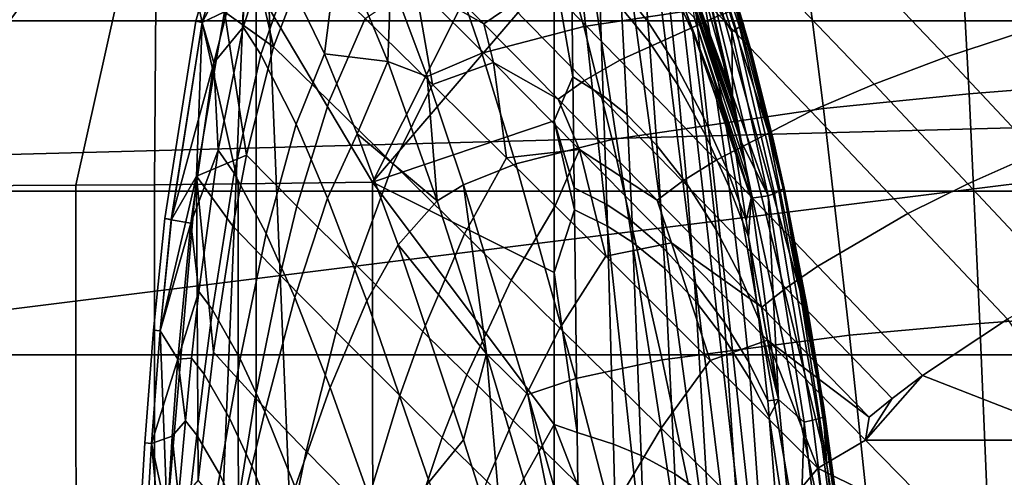
# Model space of a CAD drawing. Units: inches. Extents: x -17.5 to 19, y -17.5 to 17.5.
# Drawn here: x -10.4 to -6, y 12.5 to 14.5 of the extents above; entities that cross this region are included whole.
import ezdxf

# ---------------------------------------------------------------- set-up
doc = ezdxf.new("R2010")
doc.units = ezdxf.units.IN
doc.header["$MEASUREMENT"] = 0
for name, color, linetype in [('SEAT-BACK', 5, 'Continuous'), ('SEAT-BASE', 5, 'Continuous'), ('SEAT-SEAT', 5, 'Continuous')]:
    doc.layers.add(name, color=color, linetype=linetype)

msp = doc.modelspace()

# ---------------------------------------------------------------- linework, layer by layer
at = {"layer": 'SEAT-BACK'}
for points in [[(-10.633, 15.9735, 14.2614), (-9.3115, 15.8979, 14.2614), (-10.633, -15.9735, 14.2614)], [(-10.633, -15.9735, 14.2614), (-9.3115, 15.8979, 14.2614), (-9.3115, -15.8979, 14.2614)], [(-9.3115, -15.8979, 14.2614), (-9.3115, 15.8979, 14.2614), (-8, -15.7331, 14.2614)], [(-8, -15.7331, 14.2614), (-9.3115, 15.8979, 14.2614), (-8, 15.7331, 14.2614)], [(-8, -15.7331, 14.2614), (-8, 15.7331, 14.2614), (-6.3044, 0, 14.2614)], [(-6.3044, 0, 14.2614), (-8, 15.7331, 14.2614), (-6.3487, 5.0016, 14.2614)], [(-6.3487, 5.0016, 14.2614), (-8, 15.7331, 14.2614), (-7.8053, 15.6535, 14.2614)], [(-6.3487, 5.0016, 14.2614), (-7.8053, 15.6535, 14.2614), (-7.6499, 15.5079, 14.2614)], [(-7.6499, 15.5079, 14.2614), (-7.5313, 15.3396, 14.2614), (-6.3487, 5.0016, 14.2614)], [(-10.9338, 13.7427, 29.6688), (-9.7478, 15.3536, 29.6089), (-11.5, 15.3541, 29.6714)], [(-10.1049, 13.746, 29.6356), (-9.7478, 15.3536, 29.6089), (-10.9338, 13.7427, 29.6688)], [(-10.1049, 13.746, 29.6356), (-9.7589, 13.7486, 29.6158), (-9.7478, 15.3536, 29.6089)], [(-9.7478, 15.3536, 29.6089), (-9.7589, 13.7486, 29.6158), (-9.3909, 13.7523, 29.5899)], [(-9.7478, 15.3536, 29.6089), (-9.3909, 13.7523, 29.5899), (-8.7996, 13.7601, 29.5358)], [(-8.7996, 13.7601, 29.5358), (-8, 15.3521, 29.4214), (-9.7478, 15.3536, 29.6089)], [(-8, 14.6925, 29.4265), (-8, 15.3521, 29.4214), (-8.7996, 13.7601, 29.5358)], [(-6.3487, 5.0016, 14.2614), (-7.5313, 15.3396, 14.2614), (-7.4496, 15.1907, 14.2614)], [(-6.3487, 5.0016, 14.2614), (-7.4496, 15.1907, 14.2614), (-6.5446, 10, 14.2614)], [(-6.5446, 10, 14.2614), (-7.4496, 15.1907, 14.2614), (-6.6988, 11.6971, 14.2614)], [(-6.6988, 11.6971, 14.2614), (-7.4496, 15.1907, 14.2614), (-6.7996, 12.5149, 14.2614)], [(-6.7996, 12.5149, 14.2614), (-7.4496, 15.1907, 14.2614), (-6.9186, 13.2843, 14.2614)], [(-6.9186, 13.2843, 14.2614), (-7.4496, 15.1907, 14.2614), (-7.0577, 13.9842, 14.2614)], [(-7.0577, 13.9842, 14.2614), (-7.4496, 15.1907, 14.2614), (-7.22, 14.5981, 14.2614)], [(-7.5874, 14.4676, 28.6394), (-7.6201, 14.879, 28.6346), (-7.7327, 15.046, 28.9723), (-7.7088, 14.6202, 28.9829)], [(-7.3648, 14.8954, 23.9277), (-7.2184, 14.4213, 23.9266), (-7.1994, 14.4335, 22.7494), (-7.3513, 14.9088, 22.7531)], [(-7.3513, 14.9088, 22.7531), (-7.1994, 14.4335, 22.7494), (-7.1847, 14.4443, 21.4527), (-7.3408, 14.9203, 21.4594)], [(-7.3408, 14.9203, 21.4594), (-7.1847, 14.4443, 21.4527), (-7.1711, 14.4558, 19.289), (-7.3309, 14.9325, 19.2999)], [(-7.3309, 14.9325, 19.2999), (-7.1711, 14.4558, 19.289), (-7.1682, 14.4585, 18.2227), (-7.3286, 14.9353, 18.2351)], [(-7.1682, 14.4585, 18.2227), (-7.2323, 14.667, 18.1222), (-7.3286, 14.9353, 18.2351)], [(-7.1378, 14.3527, 18.0604), (-7.2322, 14.6672, 18.013), (-7.3284, 14.9355, 18.0758)], [(-7.3284, 14.9355, 18.0758), (-7.2323, 14.667, 18.1222), (-7.1378, 14.3527, 18.0604)], [(-7.1386, 14.3523, 16.1075), (-7.22, 14.5981, 14.2614), (-7.3284, 14.9342, 16.1252)], [(-7.3284, 14.9342, 16.1252), (-7.2322, 14.6672, 18.013), (-7.1386, 14.3523, 16.1075)], [(-7.4647, 14.2759, 28.1879), (-7.5053, 14.6696, 28.1938), (-7.6201, 14.879, 28.6346), (-7.5874, 14.4676, 28.6394)], [(-7.2151, 14.142, 25.9786), (-7.4912, 14.8789, 27.4988), (-7.4347, 14.7407, 27.3139)], [(-7.4912, 14.8789, 27.4988), (-7.2151, 14.142, 25.9786), (-7.3681, 14.6868, 26.4213)], [(-7.3648, 14.8954, 23.9277), (-7.3216, 14.5984, 25.9786), (-7.2184, 14.4213, 23.9266)], [(-7.4618, 14.7708, 27.6709), (-7.1754, 13.9357, 25.9786), (-7.42, 14.6822, 27.3847)], [(-7.1754, 13.9357, 25.9786), (-7.4618, 14.7708, 27.6709), (-7.3956, 14.5607, 27.4953)], [(-7.4303, 14.7237, 27.3343), (-7.2047, 14.0817, 26.0182), (-7.2103, 14.1101, 26.0176), (-7.4347, 14.7407, 27.3139)], [(-7.4347, 14.7407, 27.3139), (-7.2103, 14.1101, 26.0176), (-7.2151, 14.142, 25.9786)], [(-8.7996, 13.7601, 29.5358), (-8, 14.0292, 29.4313), (-8, 14.6925, 29.4265)], [(-7.9246, 14.7136, 29.3605), (-8, 14.6925, 29.4265), (-7.9179, 14.2239, 29.369)], [(-7.9179, 14.2239, 29.369), (-8, 14.6925, 29.4265), (-8, 14.0292, 29.4313)], [(-7.9179, 14.2239, 29.369), (-7.7839, 14.1404, 29.1991), (-7.8007, 14.6198, 29.1872), (-7.9246, 14.7136, 29.3605)], [(-7.42, 14.6822, 27.3847), (-7.1914, 14.0124, 26.0197), (-7.2047, 14.0817, 26.0182), (-7.4303, 14.7237, 27.3343)], [(-7.3429, 14.0466, 27.6344), (-7.3899, 14.4188, 27.6527), (-7.5053, 14.6696, 28.1938), (-7.4647, 14.2759, 28.1879)], [(-7.3899, 14.4188, 27.6527), (-7.4247, 14.5237, 27.8035), (-7.5053, 14.6696, 28.1938)], [(-7.1754, 13.9357, 25.9786), (-7.1914, 14.0124, 26.0197), (-7.42, 14.6822, 27.3847)], [(-7.3681, 14.6868, 26.4213), (-7.2151, 14.142, 25.9786), (-7.3216, 14.5984, 25.9786)], [(-7.1682, 14.4585, 18.2227), (-7.0377, 13.9547, 18.1042), (-7.2323, 14.667, 18.1222)], [(-7.1378, 14.3527, 18.0604), (-7.2323, 14.667, 18.1222), (-7.0377, 13.9547, 18.1042)], [(-7.1378, 14.3527, 18.0604), (-7.0375, 13.9549, 17.9947), (-7.2322, 14.6672, 18.013)], [(-7.1386, 14.3523, 16.1075), (-7.2322, 14.6672, 18.013), (-7.0375, 13.9549, 17.9947)], [(-7.7839, 14.1404, 29.1991), (-7.6795, 14.0561, 28.9953), (-7.7037, 14.5257, 28.9847), (-7.8007, 14.6198, 29.1872)], [(-7.7088, 14.6202, 28.9829), (-7.7037, 14.5257, 28.9847), (-7.5804, 14.3761, 28.6393), (-7.5874, 14.4676, 28.6394)], [(-7.3844, 14.485, 27.5258), (-7.1501, 13.7796, 26.0238), (-7.162, 13.8491, 26.0229), (-7.3956, 14.5607, 27.4953)], [(-7.3956, 14.5607, 27.4953), (-7.162, 13.8491, 26.0229), (-7.1754, 13.9357, 25.9786)], [(-7.3216, 14.5984, 25.9786), (-7.2151, 14.142, 25.9786), (-7.2184, 14.4213, 23.9266)], [(-7.1386, 14.3523, 16.1075), (-7.0577, 13.9842, 14.2614), (-7.22, 14.5981, 14.2614)], [(-7.6795, 14.0561, 28.9953), (-7.5477, 13.9215, 28.643), (-7.5804, 14.3761, 28.6393), (-7.7037, 14.5257, 28.9847)], [(-7.291, 14.1673, 27.1014), (-7.1329, 13.689, 25.9786), (-7.4247, 14.5237, 27.8035)], [(-7.291, 14.1673, 27.1014), (-7.4247, 14.5237, 27.8035), (-7.3899, 14.4188, 27.6527)], [(-7.4247, 14.5237, 27.8035), (-7.1329, 13.689, 25.9786), (-7.3844, 14.485, 27.5258)], [(-7.1329, 13.689, 25.9786), (-7.1501, 13.7796, 26.0238), (-7.3844, 14.485, 27.5258)], [(-7.5874, 14.4676, 28.6394), (-7.5804, 14.3761, 28.6393), (-7.456, 14.188, 28.1846), (-7.4647, 14.2759, 28.1879)], [(-7.2184, 14.4213, 23.9266), (-7.0578, 13.7002, 23.925), (-7.0312, 13.7106, 22.7442), (-7.1994, 14.4335, 22.7494)], [(-7.1994, 14.4335, 22.7494), (-7.0312, 13.7106, 22.7442), (-7.0108, 13.7198, 21.4433), (-7.1847, 14.4443, 21.4527)], [(-7.1847, 14.4443, 21.4527), (-7.0108, 13.7198, 21.4433), (-6.9924, 13.73, 19.2734), (-7.1711, 14.4558, 19.289)], [(-7.1711, 14.4558, 19.289), (-6.9924, 13.73, 19.2734), (-6.9887, 13.7325, 18.2049), (-7.1682, 14.4585, 18.2227)], [(-6.9887, 13.7325, 18.2049), (-7.0377, 13.9547, 18.1042), (-7.1682, 14.4585, 18.2227)], [(-7.2409, 13.8181, 27.0764), (-7.291, 14.1673, 27.1014), (-7.3899, 14.4188, 27.6527), (-7.3429, 14.0466, 27.6344)], [(-7.2184, 14.4213, 23.9266), (-7.2151, 14.142, 25.9786), (-7.0578, 13.7002, 23.925)], [(-7.5477, 13.9215, 28.643), (-7.4162, 13.7519, 28.1757), (-7.456, 14.188, 28.1846), (-7.5804, 14.3761, 28.6393)], [(-6.9903, 13.7329, 16.0897), (-7.0577, 13.9842, 14.2614), (-7.1386, 14.3523, 16.1075)], [(-7.1386, 14.3523, 16.1075), (-7.0375, 13.9549, 17.9947), (-6.9903, 13.7329, 16.0897)], [(-6.9884, 13.7328, 18.045), (-7.0375, 13.9549, 17.9947), (-7.1378, 14.3527, 18.0604)], [(-7.1378, 14.3527, 18.0604), (-7.0377, 13.9547, 18.1042), (-6.9884, 13.7328, 18.045)], [(-7.4647, 14.2759, 28.1879), (-7.456, 14.188, 28.1846), (-7.333, 13.9632, 27.6275), (-7.3429, 14.0466, 27.6344)], [(-8, 14.0292, 29.4313), (-7.9117, 13.7345, 29.3774), (-7.9179, 14.2239, 29.369)], [(-7.9179, 14.2239, 29.369), (-7.9117, 13.7345, 29.3774), (-7.7683, 13.6613, 29.2127), (-7.7839, 14.1404, 29.1991)], [(-7.4162, 13.7519, 28.1757), (-7.2877, 13.5497, 27.604), (-7.333, 13.9632, 27.6275), (-7.456, 14.188, 28.1846)], [(-7.7839, 14.1404, 29.1991), (-7.7683, 13.6613, 29.2127), (-7.6576, 13.5873, 29.0113), (-7.6795, 14.0561, 28.9953)], [(-7.1557, 13.5914, 26.5221), (-7.205, 13.915, 26.5427), (-7.291, 14.1673, 27.1014), (-7.2409, 13.8181, 27.0764)], [(-7.205, 13.915, 26.5427), (-7.1329, 13.689, 25.9786), (-7.291, 14.1673, 27.1014)], [(-7.2151, 14.142, 25.9786), (-7.2047, 14.0817, 26.0182), (-7.1754, 13.9357, 25.9786)], [(-7.2151, 14.142, 25.9786), (-7.2103, 14.1101, 26.0176), (-7.2047, 14.0817, 26.0182)], [(-7.2151, 14.142, 25.9786), (-7.1754, 13.9357, 25.9786), (-7.0578, 13.7002, 23.925)], [(-7.6795, 14.0561, 28.9953), (-7.6576, 13.5873, 29.0113), (-7.5191, 13.469, 28.6601), (-7.5477, 13.9215, 28.643)], [(-7.3429, 14.0466, 27.6344), (-7.333, 13.9632, 27.6275), (-7.2303, 13.7397, 27.0677), (-7.2409, 13.8181, 27.0764)], [(-7.1754, 13.9357, 25.9786), (-7.2047, 14.0817, 26.0182), (-7.1914, 14.0124, 26.0197)], [(-8.7996, 13.7601, 29.5358), (-8, 13.3626, 29.4359), (-8, 14.0292, 29.4313)], [(-8, 13.3626, 29.4359), (-7.9105, 13.6377, 29.379), (-8, 14.0292, 29.4313)], [(-8, 14.0292, 29.4313), (-7.9105, 13.6377, 29.379), (-7.9117, 13.7345, 29.3774)], [(-7.2877, 13.5497, 27.604), (-7.1827, 13.3505, 27.0366), (-7.2303, 13.7397, 27.0677), (-7.333, 13.9632, 27.6275)], [(-6.9903, 13.7329, 16.0897), (-6.9186, 13.2843, 14.2614), (-7.0577, 13.9842, 14.2614)], [(-6.9887, 13.7325, 18.2049), (-6.8861, 13.2036, 18.0862), (-7.0377, 13.9547, 18.1042)], [(-6.9884, 13.7328, 18.045), (-7.0377, 13.9547, 18.1042), (-6.8861, 13.2036, 18.0862)], [(-6.9884, 13.7328, 18.045), (-6.8859, 13.2037, 17.9765), (-7.0375, 13.9549, 17.9947)], [(-6.9903, 13.7329, 16.0897), (-7.0375, 13.9549, 17.9947), (-6.8859, 13.2037, 17.9765)], [(-7.5477, 13.9215, 28.643), (-7.5191, 13.469, 28.6601), (-7.3824, 13.3197, 28.1918), (-7.4162, 13.7519, 28.1757)], [(-7.1557, 13.5914, 26.5221), (-7.1329, 13.689, 25.9786), (-7.205, 13.915, 26.5427)], [(-7.0578, 13.7002, 23.925), (-7.1754, 13.9357, 25.9786), (-7.1329, 13.689, 25.9786)], [(-7.1754, 13.9357, 25.9786), (-7.162, 13.8491, 26.0229), (-7.1329, 13.689, 25.9786)], [(-7.1329, 13.689, 25.9786), (-7.162, 13.8491, 26.0229), (-7.1501, 13.7796, 26.0238)], [(-7.2409, 13.8181, 27.0764), (-7.2303, 13.7397, 27.0677), (-7.1454, 13.5187, 26.5151), (-7.1557, 13.5914, 26.5221)], [(-10.9338, 13.7427, 29.6688), (-10.9331, 11.2621, 29.6864), (-10.1035, 11.264, 29.6529), (-10.1049, 13.746, 29.6356)], [(-10.1035, 11.264, 29.6529), (-9.7573, 11.2657, 29.6324), (-9.7589, 13.7486, 29.6158), (-10.1049, 13.746, 29.6356)], [(-9.7573, 11.2657, 29.6324), (-9.3892, 11.268, 29.6057), (-9.3909, 13.7523, 29.5899), (-9.7589, 13.7486, 29.6158)], [(-8.7996, 13.7601, 29.5358), (-9.3909, 13.7523, 29.5899), (-9.3892, 11.268, 29.6057), (-8.7983, 11.2729, 29.5506)], [(-8.7983, 11.2729, 29.5506), (-8, 12.6933, 29.4404), (-8.7996, 13.7601, 29.5358)], [(-8, 12.6933, 29.4404), (-8, 13.3626, 29.4359), (-8.7996, 13.7601, 29.5358)], [(-7.4162, 13.7519, 28.1757), (-7.3824, 13.3197, 28.1918), (-7.2505, 13.1417, 27.6173), (-7.2877, 13.5497, 27.604)], [(-7.1827, 13.3505, 27.0366), (-7.0988, 13.1569, 26.4898), (-7.1454, 13.5187, 26.5151), (-7.2303, 13.7397, 27.0677)], [(-7.7683, 13.6613, 29.2127), (-7.9117, 13.7345, 29.3774), (-7.9105, 13.6377, 29.379), (-7.7654, 13.5665, 29.2156)], [(-7.0578, 13.7002, 23.925), (-7.1329, 13.689, 25.9786), (-7.0135, 12.8031, 25.9786)], [(-6.9001, 12.7039, 23.9228), (-6.8637, 12.7117, 22.7374), (-7.0312, 13.7106, 22.7442), (-7.0578, 13.7002, 23.925)], [(-7.0578, 13.7002, 23.925), (-7.0135, 12.8031, 25.9786), (-6.9001, 12.7039, 23.9228)], [(-6.8637, 12.7117, 22.7374), (-6.8362, 12.7186, 21.4308), (-7.0108, 13.7198, 21.4433), (-7.0312, 13.7106, 22.7442)], [(-6.8362, 12.7186, 21.4308), (-6.8121, 12.7264, 19.253), (-6.9924, 13.73, 19.2734), (-7.0108, 13.7198, 21.4433)], [(-6.8121, 12.7264, 19.253), (-6.8078, 12.7285, 18.1815), (-6.9887, 13.7325, 18.2049), (-6.9924, 13.73, 19.2734)], [(-6.8175, 12.7681, 16.0633), (-6.9186, 13.2843, 14.2614), (-6.9903, 13.7329, 16.0897)], [(-6.9903, 13.7329, 16.0897), (-6.8859, 13.2037, 17.9765), (-6.8175, 12.7681, 16.0633)], [(-6.8078, 12.7285, 18.1815), (-6.8861, 13.2036, 18.0862), (-6.9887, 13.7325, 18.2049)], [(-6.8135, 12.7675, 18.0221), (-6.8859, 13.2037, 17.9765), (-6.9884, 13.7328, 18.045)], [(-6.9884, 13.7328, 18.045), (-6.8861, 13.2036, 18.0862), (-6.8135, 12.7675, 18.0221)], [(-7.7654, 13.5665, 29.2156), (-7.6535, 13.4946, 29.0151), (-7.6576, 13.5873, 29.0113), (-7.7683, 13.6613, 29.2127)], [(-7.1454, 13.5187, 26.5151), (-7.1329, 13.689, 25.9786), (-7.1557, 13.5914, 26.5221)], [(-7.1454, 13.5187, 26.5151), (-7.0135, 12.8031, 25.9786), (-7.1329, 13.689, 25.9786)], [(-8, 13.3626, 29.4359), (-7.8991, 12.6572, 29.3944), (-7.9105, 13.6377, 29.379)], [(-7.7654, 13.5665, 29.2156), (-7.9105, 13.6377, 29.379), (-7.8991, 12.6572, 29.3944), (-7.7389, 12.6067, 29.2449)], [(-7.6535, 13.4946, 29.0151), (-7.7654, 13.5665, 29.2156), (-7.7389, 12.6067, 29.2449), (-7.6174, 12.5562, 29.057)], [(-7.6535, 13.4946, 29.0151), (-7.5139, 13.3797, 28.6651), (-7.5191, 13.469, 28.6601), (-7.6576, 13.5873, 29.0113)], [(-7.2877, 13.5497, 27.604), (-7.2505, 13.1417, 27.6173), (-7.144, 12.9669, 27.0458), (-7.1827, 13.3505, 27.0366)], [(-7.5139, 13.3797, 28.6651), (-7.6535, 13.4946, 29.0151), (-7.6174, 12.5562, 29.057), (-7.4687, 12.476, 28.7274)], [(-7.0988, 13.1569, 26.4898), (-7.0135, 12.8031, 25.9786), (-7.1454, 13.5187, 26.5151)], [(-7.5139, 13.3797, 28.6651), (-7.3764, 13.2346, 28.1981), (-7.3824, 13.3197, 28.1918), (-7.5191, 13.469, 28.6601)], [(-8, 12.6933, 29.4404), (-7.8991, 12.6572, 29.3944), (-8, 13.3626, 29.4359)], [(-7.3764, 13.2346, 28.1981), (-7.5139, 13.3797, 28.6651), (-7.4687, 12.476, 28.7274), (-7.3257, 12.3753, 28.2843)], [(-7.1827, 13.3505, 27.0366), (-7.144, 12.9669, 27.0458), (-7.0602, 12.7978, 26.4944), (-7.0988, 13.1569, 26.4898)], [(-7.3764, 13.2346, 28.1981), (-7.244, 13.0617, 27.6244), (-7.2505, 13.1417, 27.6173), (-7.3824, 13.3197, 28.1918)], [(-6.8175, 12.7681, 16.0633), (-6.7996, 12.5149, 14.2614), (-6.9186, 13.2843, 14.2614)], [(-7.244, 13.0617, 27.6244), (-7.3764, 13.2346, 28.1981), (-7.3257, 12.3753, 28.2843), (-7.1909, 12.2544, 27.7305)], [(-6.8078, 12.7285, 18.1815), (-6.6605, 11.6312, 18.0503), (-6.8861, 13.2036, 18.0862)], [(-6.8135, 12.7675, 18.0221), (-6.8861, 13.2036, 18.0862), (-6.6605, 11.6312, 18.0503)], [(-6.8135, 12.7675, 18.0221), (-6.6604, 11.6313, 17.9401), (-6.8859, 13.2037, 17.9765)], [(-6.8175, 12.7681, 16.0633), (-6.8859, 13.2037, 17.9765), (-6.6604, 11.6313, 17.9401)], [(-7.244, 13.0617, 27.6244), (-7.1374, 12.8918, 27.0526), (-7.144, 12.9669, 27.0458), (-7.2505, 13.1417, 27.6173)], [(-7.0988, 13.1569, 26.4898), (-7.0602, 12.7978, 26.4944), (-7.0135, 12.8031, 25.9786)], [(-7.1374, 12.8918, 27.0526), (-7.244, 13.0617, 27.6244), (-7.1909, 12.2544, 27.7305), (-7.0832, 12.1329, 27.1587)], [(-7.1374, 12.8918, 27.0526), (-7.0534, 12.7271, 26.499), (-7.0602, 12.7978, 26.4944), (-7.144, 12.9669, 27.0458)], [(-7.0534, 12.7271, 26.499), (-7.1374, 12.8918, 27.0526), (-7.0832, 12.1329, 27.1587), (-6.9971, 12.0108, 26.5737)], [(-7.0135, 12.8031, 25.9786), (-7.0602, 12.7978, 26.4944), (-7.0534, 12.7271, 26.499)], [(-7.0135, 12.8031, 25.9786), (-7.0534, 12.7271, 26.499), (-6.9268, 11.8879, 25.9786)], [(-6.9001, 12.7039, 23.9228), (-7.0135, 12.8031, 25.9786), (-6.9268, 11.8879, 25.9786)], [(-6.6831, 11.7687, 16.037), (-6.7996, 12.5149, 14.2614), (-6.8175, 12.7681, 16.0633)], [(-6.8175, 12.7681, 16.0633), (-6.6604, 11.6313, 17.9401), (-6.6831, 11.7687, 16.037)], [(-6.6767, 11.768, 17.9993), (-6.6604, 11.6313, 17.9401), (-6.8135, 12.7675, 18.0221)], [(-6.8135, 12.7675, 18.0221), (-6.6605, 11.6312, 18.0503), (-6.6767, 11.768, 17.9993)], [(-6.9268, 11.8879, 25.9786), (-7.0534, 12.7271, 26.499), (-6.9971, 12.0108, 26.5737)], [(-6.9001, 12.7039, 23.9228), (-6.9268, 11.8879, 25.9786), (-6.7896, 11.7517, 23.9208)], [(-6.7896, 11.7517, 23.9208), (-6.7445, 11.7568, 22.7311), (-6.8637, 12.7117, 22.7374), (-6.9001, 12.7039, 23.9228)], [(-6.7445, 11.7568, 22.7311), (-6.7106, 11.7614, 21.4193), (-6.8362, 12.7186, 21.4308), (-6.8637, 12.7117, 22.7374)], [(-6.7106, 11.7614, 21.4193), (-6.6816, 11.7665, 19.2341), (-6.8121, 12.7264, 19.253), (-6.8362, 12.7186, 21.4308)], [(-6.6816, 11.7665, 19.2341), (-6.6769, 11.768, 18.1599), (-6.8078, 12.7285, 18.1815), (-6.8121, 12.7264, 19.253)], [(-6.6769, 11.768, 18.1599), (-6.6605, 11.6312, 18.0503), (-6.8078, 12.7285, 18.1815)], [(-8, 12.0217, 29.4446), (-8, 12.6933, 29.4404), (-8.7983, 11.2729, 29.5506)], [(-8, 12.0217, 29.4446), (-7.8966, 12.4239, 29.3976), (-8, 12.6933, 29.4404)], [(-8, 12.6933, 29.4404), (-7.8966, 12.4239, 29.3976), (-7.8991, 12.6572, 29.3944)], [(-7.7334, 12.3782, 29.251), (-7.7389, 12.6067, 29.2449), (-7.8991, 12.6572, 29.3944), (-7.8966, 12.4239, 29.3976)], [(-7.6101, 12.3327, 29.0658), (-7.6174, 12.5562, 29.057), (-7.7389, 12.6067, 29.2449), (-7.7334, 12.3782, 29.251)], [(-7.4596, 12.2605, 28.7403), (-7.4687, 12.476, 28.7274), (-7.6174, 12.5562, 29.057), (-7.6101, 12.3327, 29.0658)], [(-6.6831, 11.7687, 16.037), (-6.6988, 11.6971, 14.2614), (-6.7996, 12.5149, 14.2614)], [(-7.3155, 12.1699, 28.3019), (-7.3257, 12.3753, 28.2843), (-7.4687, 12.476, 28.7274), (-7.4596, 12.2605, 28.7403)]]:
    msp.add_3dface(points, dxfattribs=at)
at = {"layer": 'SEAT-BASE'}
for points in [[(-16.1214, -16.0982, 5.683), (-16.0661, 16.1498, 5.6825), (17.4, 16.1, 5.6825), (17.4, -16.1, 5.6825)], [(12, 16, 5.6825), (12, 13, 5.6825), (-12, 16, 5.6825)], [(-12, 16, 5.6825), (12, 13, 5.6825), (-12, 13, 5.6825)], [(-12, 16, 6.6825), (-12, 13, 6.6825), (12, 16, 6.6825)], [(12, 16, 6.6825), (-12, 13, 6.6825), (12, 13, 6.6825)], [(-17.23, 14.47, 0.3075), (-17.23, 14.47, 5.6825), (11.75, 14.47, 0.3075)], [(11.75, 14.47, 0.3075), (-17.23, 14.47, 5.6825), (11.75, 14.47, 5.6825)], [(-17.23, 14.47, 5.6825), (-16.48, 13.72, 5.6825), (11.75, 14.47, 5.6825)], [(-17.23, 14.47, 0.3075), (11.75, 14.47, 0.3075), (-16.48, 13.72, 0.3075)], [(11.75, 14.47, 5.6825), (-16.48, 13.72, 5.6825), (11, 13.72, 5.6825)], [(-16.48, 13.72, 0.3075), (11.75, 14.47, 0.3075), (11, 13.72, 0.3075)], [(-16.48, 13.72, 5.6825), (-16.48, 13.72, 0.3075), (11, 13.72, 5.6825)], [(11, 13.72, 5.6825), (-16.48, 13.72, 0.3075), (11, 13.72, 0.3075)], [(-16.48, -13.72, 4.811), (-16.48, 13.72, 4.811), (11, 13.72, 4.811), (11, -13.72, 4.811)], [(-12, 13, 5.6825), (12, 13, 5.6825), (-12, 13, 6.6825)], [(-12, 13, 6.6825), (12, 13, 5.6825), (12, 13, 6.6825)]]:
    msp.add_3dface(points, dxfattribs=at)
at = {"layer": 'SEAT-SEAT'}
for points in [[(-4.799, 15.1061, 6.5828), (-4.4948, 14.7784, 6.2934), (-5.8393, 14.4547, 6.2911), (-6.1963, 14.8295, 6.5801)], [(-7.9947, 14.8924, 15.0565), (-7.8699, 14.4455, 15.291), (-6.8801, 14.5944, 15.3669), (-6.9454, 15.0486, 15.1157)], [(-9.4284, 14.8831, 12.7121), (-9.4563, 14.8883, 11.1139), (-9.5768, 14.4686, 11.1139), (-9.5491, 14.4623, 12.712)], [(-9.5489, 14.4623, 9.5211), (-9.5768, 14.4686, 11.1139), (-9.4563, 14.8883, 11.1139), (-9.4298, 14.8791, 9.5211)], [(-9.5491, 14.4623, 12.712), (-9.3636, 14.8159, 14.3064), (-9.4284, 14.8831, 12.7121)], [(-9.4298, 14.8791, 9.5211), (-9.4506, 14.5102, 7.9315), (-9.5489, 14.4623, 9.5211)], [(-7.8699, 14.4455, 15.291), (-7.9947, 14.8924, 15.0565), (-8.4677, 14.7658, 15.0238), (-8.3182, 14.3275, 15.249)], [(-9.4506, 14.5102, 7.9315), (-9.349, 14.8555, 7.9315), (-9.235, 14.3563, 7.565)], [(-9.235, 14.3563, 7.565), (-9.349, 14.8555, 7.9315), (-9.0914, 14.7322, 7.565)], [(-8.3099, 14.4569, 6.8721), (-8.6074, 14.7543, 7.2063), (-8.4851, 14.8337, 7.2064), (-8.1906, 14.5376, 6.8721)], [(-6.1963, 14.8295, 6.5801), (-5.8393, 14.4547, 6.2911), (-6.2737, 14.3118, 6.2905), (-6.6496, 14.7059, 6.5795)], [(-9.5491, 14.4623, 12.712), (-9.4977, 14.2856, 14.3066), (-9.3636, 14.8159, 14.3064)], [(-9.4977, 14.2856, 14.3066), (-9.3684, 14.4427, 14.5037), (-9.3636, 14.8159, 14.3064)], [(-9.3636, 14.8159, 14.3064), (-9.3684, 14.4427, 14.5037), (-9.2541, 14.792, 14.5132)], [(-9.3684, 14.4427, 14.5037), (-9.2907, 14.3224, 14.6703), (-9.1729, 14.6597, 14.6875), (-9.2541, 14.792, 14.5132)], [(-8.9501, 14.8117, 14.8087), (-9.1729, 14.6597, 14.6875), (-9.0105, 14.3247, 14.9624)], [(-8.9501, 14.8117, 14.8087), (-9.0105, 14.3247, 14.9624), (-8.7322, 14.2908, 15.1386)], [(-8.7192, 14.6536, 15.0021), (-8.9501, 14.8117, 14.8087), (-8.7322, 14.2908, 15.1386)], [(-8.0309, 14.6235, 6.8722), (-7.5774, 14.8057, 6.8725), (-7.274, 14.4943, 6.5788), (-7.7119, 14.2969, 6.5785)], [(-8.3182, 14.3275, 15.249), (-8.4677, 14.7658, 15.0238), (-8.7192, 14.6536, 15.0021), (-8.5592, 14.2244, 15.2212)], [(-8.6115, 14.6285, 7.1261), (-8.6074, 14.7543, 7.2063), (-8.3099, 14.4569, 6.8721)], [(-9.235, 14.3563, 7.565), (-9.0914, 14.7322, 7.565), (-8.8314, 14.4803, 7.2065), (-8.9903, 14.1168, 7.2065)], [(-6.2737, 14.3118, 6.2905), (-6.5926, 14.191, 6.2901), (-6.9833, 14.6001, 6.5791), (-6.6496, 14.7059, 6.5795)], [(-6.201, 14.6617, 15.4141), (-6.1742, 14.1482, 15.6154), (-5.5881, 14.195, 15.6643), (-5.5863, 14.7108, 15.4559)], [(-9.2907, 14.3224, 14.6703), (-9.1352, 14.0148, 14.9336), (-9.0105, 14.3247, 14.9624), (-9.1729, 14.6597, 14.6875)], [(-8.7192, 14.6536, 15.0021), (-8.7322, 14.2908, 15.1386), (-8.5592, 14.2244, 15.2212)], [(-6.8152, 14.0849, 15.5605), (-6.1742, 14.1482, 15.6154), (-6.201, 14.6617, 15.4141), (-6.8801, 14.5944, 15.3669)], [(-8.8314, 14.4803, 7.2065), (-8.6115, 14.6285, 7.1261), (-8.5358, 14.1905, 6.8723)], [(-8.5358, 14.1905, 6.8723), (-8.6115, 14.6285, 7.1261), (-8.2677, 14.286, 6.7646)], [(-8.6115, 14.6285, 7.1261), (-8.3099, 14.4569, 6.8721), (-8.2677, 14.286, 6.7646)], [(-7.7119, 14.2969, 6.5785), (-7.8664, 14.2074, 6.5784), (-8.1906, 14.5376, 6.8721), (-8.0309, 14.6235, 6.8722)], [(-7.8699, 14.4455, 15.291), (-7.7454, 13.9477, 15.4725), (-6.8152, 14.0849, 15.5605), (-6.8801, 14.5944, 15.3669)], [(-6.9833, 14.6001, 6.5791), (-6.5926, 14.191, 6.2901), (-6.8699, 14.0721, 6.2899), (-7.274, 14.4943, 6.5788)], [(-7.9823, 14.1256, 6.5783), (-8.3099, 14.4569, 6.8721), (-8.1906, 14.5376, 6.8721), (-7.8664, 14.2074, 6.5784)], [(-9.4506, 14.5102, 7.9315), (-9.3546, 13.8781, 7.565), (-9.5745, 13.7867, 7.9315)], [(-9.5489, 14.4623, 9.5211), (-9.4506, 14.5102, 7.9315), (-9.5745, 13.7867, 7.9315)], [(-9.235, 14.3563, 7.565), (-9.3546, 13.8781, 7.565), (-9.4506, 14.5102, 7.9315)], [(-8.9903, 14.1168, 7.2065), (-8.8314, 14.4803, 7.2065), (-8.5358, 14.1905, 6.8723), (-8.7088, 13.8403, 6.8723)], [(-7.7119, 14.2969, 6.5785), (-7.274, 14.4943, 6.5788), (-6.8699, 14.0721, 6.2899), (-7.2874, 13.8571, 6.2896)], [(-9.5491, 14.4623, 12.712), (-9.5768, 14.4686, 11.1139), (-9.7138, 13.5999, 11.1139), (-9.6853, 13.5945, 12.7119)], [(-9.6849, 13.5959, 9.5212), (-9.7138, 13.5999, 11.1139), (-9.5768, 14.4686, 11.1139), (-9.5489, 14.4623, 9.5211)], [(-9.6853, 13.5945, 12.7119), (-9.4977, 14.2856, 14.3066), (-9.5491, 14.4623, 12.712)], [(-9.5489, 14.4623, 9.5211), (-9.5745, 13.7867, 7.9315), (-9.6849, 13.5959, 9.5212)], [(-9.4977, 14.2856, 14.3066), (-9.4789, 13.9005, 14.4897), (-9.3684, 14.4427, 14.5037)], [(-9.4789, 13.9005, 14.4897), (-9.4084, 13.799, 14.6448), (-9.2907, 14.3224, 14.6703), (-9.3684, 14.4427, 14.5037)], [(-7.7454, 13.9477, 15.4725), (-7.8699, 14.4455, 15.291), (-8.3182, 14.3275, 15.249), (-8.169, 13.841, 15.4238)], [(-8.2677, 14.286, 6.7646), (-8.3099, 14.4569, 6.8721), (-7.9823, 14.1256, 6.5783)], [(-5.8393, 14.4547, 6.2911), (-5.4621, 14.0494, 6.0889), (-5.8766, 13.8881, 6.0886), (-6.2737, 14.3118, 6.2905)], [(-8.9903, 14.1168, 7.2065), (-9.1323, 13.6537, 7.2065), (-9.3546, 13.8781, 7.565), (-9.235, 14.3563, 7.565)], [(-9.4084, 13.799, 14.6448), (-9.2672, 13.5344, 14.8907), (-9.1352, 14.0148, 14.9336), (-9.2907, 14.3224, 14.6703)], [(-9.1352, 14.0148, 14.9336), (-8.9974, 13.69, 15.1133), (-8.8666, 13.9729, 15.1496), (-9.0105, 14.3247, 14.9624)], [(-8.7322, 14.2908, 15.1386), (-9.0105, 14.3247, 14.9624), (-8.8666, 13.9729, 15.1496)], [(-8.169, 13.841, 15.4238), (-8.3182, 14.3275, 15.249), (-8.5592, 14.2244, 15.2212), (-8.3995, 13.7485, 15.3916)], [(-5.8766, 13.8881, 6.0886), (-6.1802, 13.753, 6.0884), (-6.5926, 14.191, 6.2901), (-6.2737, 14.3118, 6.2905)], [(-9.6853, 13.5945, 12.7119), (-9.5991, 13.5797, 14.307), (-9.4977, 14.2856, 14.3066)], [(-9.5991, 13.5797, 14.307), (-9.4789, 13.9005, 14.4897), (-9.4977, 14.2856, 14.3066)], [(-8.7322, 14.2908, 15.1386), (-8.8666, 13.9729, 15.1496), (-8.5148, 13.6773, 15.3721)], [(-8.5592, 14.2244, 15.2212), (-8.7322, 14.2908, 15.1386), (-8.5148, 13.6773, 15.3721)], [(-8.5358, 14.1905, 6.8723), (-8.2677, 14.286, 6.7646), (-8.2093, 13.8677, 6.5785)], [(-8.2093, 13.8677, 6.5785), (-8.2677, 14.286, 6.7646), (-7.8886, 13.9042, 6.4594)], [(-8.2677, 14.286, 6.7646), (-7.9823, 14.1256, 6.5783), (-7.8886, 13.9042, 6.4594)], [(-7.2874, 13.8571, 6.2896), (-7.435, 13.7636, 6.2895), (-7.8664, 14.2074, 6.5784), (-7.7119, 14.2969, 6.5785)], [(-8.5592, 14.2244, 15.2212), (-8.5148, 13.6773, 15.3721), (-8.3995, 13.7485, 15.3916)], [(-8.7088, 13.8403, 6.8723), (-8.5358, 14.1905, 6.8723), (-8.2093, 13.8677, 6.5785), (-8.3955, 13.5319, 6.5785)], [(-7.435, 13.7636, 6.2895), (-7.5463, 13.6811, 6.2894), (-7.9823, 14.1256, 6.5783), (-7.8664, 14.2074, 6.5784)], [(-6.5926, 14.191, 6.2901), (-6.1802, 13.753, 6.0884), (-6.4435, 13.6216, 6.0882), (-6.8699, 14.0721, 6.2899)], [(-6.1742, 14.1482, 15.6154), (-6.1271, 13.138, 15.8723), (-5.5918, 13.177, 15.9297), (-5.5881, 14.195, 15.6643)], [(-6.7004, 13.0865, 15.8084), (-6.1271, 13.138, 15.8723), (-6.1742, 14.1482, 15.6154), (-6.8152, 14.0849, 15.5605)], [(-8.7088, 13.8403, 6.8723), (-8.8719, 13.3938, 6.8723), (-9.1323, 13.6537, 7.2065), (-8.9903, 14.1168, 7.2065)], [(-7.8886, 13.9042, 6.4594), (-7.9823, 14.1256, 6.5783), (-7.5463, 13.6811, 6.2894)], [(-7.7454, 13.9477, 15.4725), (-7.5245, 12.9779, 15.7066), (-6.7004, 13.0865, 15.8084), (-6.8152, 14.0849, 15.5605)], [(-7.2874, 13.8571, 6.2896), (-6.8699, 14.0721, 6.2899), (-6.4435, 13.6216, 6.0882), (-6.8396, 13.39, 6.0881)], [(-9.2672, 13.5344, 14.8907), (-9.142, 13.252, 15.0594), (-8.9974, 13.69, 15.1133), (-9.1352, 14.0148, 14.9336)], [(0.3383, 13.9701, 5.9315), (-7.9418, 5.7672, 5.9315), (-1.0527, 13.9971, 5.9315)], [(-1.0527, 13.9971, 5.9315), (-7.9418, 5.7672, 5.9315), (-2.427, 13.8857, 5.9315)], [(-8.9974, 13.69, 15.1133), (-8.8254, 13.2377, 15.2895), (-8.6869, 13.4842, 15.3325), (-8.8666, 13.9729, 15.1496)], [(-8.5148, 13.6773, 15.3721), (-8.8666, 13.9729, 15.1496), (-8.6869, 13.4842, 15.3325)], [(0.3383, 13.9701, 5.9315), (-7.85, 3.8564, 5.9315), (-7.9418, 5.7672, 5.9315)], [(1.7348, 13.8702, 5.9315), (-7.85, 3.8564, 5.9315), (0.3383, 13.9701, 5.9315)], [(-7.5245, 12.9779, 15.7066), (-7.7454, 13.9477, 15.4725), (-8.169, 13.841, 15.4238), (-7.9043, 12.8952, 15.6505)], [(-9.5645, 13.2786, 14.4726), (-9.4789, 13.9005, 14.4897), (-9.5991, 13.5797, 14.307)], [(-9.5745, 13.7867, 7.9315), (-9.3546, 13.8781, 7.565), (-9.4145, 13.5664, 7.5651)], [(-9.5037, 13.1982, 14.6137), (-9.4084, 13.799, 14.6448), (-9.4789, 13.9005, 14.4897), (-9.5645, 13.2786, 14.4726)], [(-9.3546, 13.8781, 7.565), (-9.1323, 13.6537, 7.2065), (-9.2067, 13.3509, 7.2066), (-9.4145, 13.5664, 7.5651)], [(-8.3955, 13.5319, 6.5785), (-8.2093, 13.8677, 6.5785), (-7.9952, 13.655, 6.4231), (-8.1891, 13.3285, 6.4231)], [(-8.2093, 13.8677, 6.5785), (-7.8886, 13.9042, 6.4594), (-7.9952, 13.655, 6.4231)], [(-7.9952, 13.655, 6.4231), (-7.8886, 13.9042, 6.4594), (-7.7734, 13.4341, 6.2895)], [(-2.427, 13.8857, 5.9315), (-7.9418, 5.7672, 5.9315), (-3.7726, 13.5702, 5.9315)], [(-7.8886, 13.9042, 6.4594), (-7.4832, 13.4932, 6.2237), (-7.7734, 13.4341, 6.2895)], [(-7.8886, 13.9042, 6.4594), (-7.5463, 13.6811, 6.2894), (-7.4832, 13.4932, 6.2237)], [(1.7348, 13.8702, 5.9315), (-7.8106, 2.9551, 5.9315), (-7.85, 3.8564, 5.9315)], [(3.1258, 13.7623, 5.9315), (-7.8106, 2.9551, 5.9315), (1.7348, 13.8702, 5.9315)], [(-5.4685, 13.449, 5.9704), (-5.7563, 13.3, 5.9703), (-6.1802, 13.753, 6.0884), (-5.8766, 13.8881, 6.0886)], [(-8.3955, 13.5319, 6.5785), (-8.5785, 13.103, 6.5785), (-8.8719, 13.3938, 6.8723), (-8.7088, 13.8403, 6.8723)], [(-7.9043, 12.8952, 15.6505), (-8.169, 13.841, 15.4238), (-8.3995, 13.7485, 15.3916), (-8.116, 12.8246, 15.6134)], [(-6.8396, 13.39, 6.0881), (-6.98, 13.2929, 6.088), (-7.435, 13.7636, 6.2895), (-7.2874, 13.8571, 6.2896)], [(-9.6849, 13.5959, 9.5212), (-9.5745, 13.7867, 7.9315), (-9.734, 13.1051, 9.5212)], [(-9.5745, 13.7867, 7.9315), (-9.7032, 12.2904, 7.9315), (-9.734, 13.1051, 9.5212)], [(-9.5745, 13.7867, 7.9315), (-9.5672, 12.4476, 7.5652), (-9.7032, 12.2904, 7.9315)], [(-9.5745, 13.7867, 7.9315), (-9.4145, 13.5664, 7.5651), (-9.4997, 13.0114, 7.5651)], [(-9.4997, 13.0114, 7.5651), (-9.5672, 12.4476, 7.5652), (-9.5745, 13.7867, 7.9315)], [(-9.3821, 12.9824, 14.8383), (-9.2672, 13.5344, 14.8907), (-9.4084, 13.799, 14.6448), (-9.5037, 13.1982, 14.6137)], [(-8.3995, 13.7485, 15.3916), (-8.5148, 13.6773, 15.3721), (-8.2978, 13.0046, 15.5438)], [(-8.3995, 13.7485, 15.3916), (-8.2978, 13.0046, 15.5438), (-8.116, 12.8246, 15.6134)], [(-7.7767, 2.1236, 5.9315), (-7.8106, 2.9551, 5.9315), (3.1258, 13.7623, 5.9315)], [(3.1258, 13.7623, 5.9315), (-7.7492, 1.3872, 5.9315), (-7.7767, 2.1236, 5.9315)], [(3.1258, 13.7623, 5.9315), (-7.7288, 0.771, 5.9315), (-7.7492, 1.3872, 5.9315)], [(4.5, 13.7117, 5.9315), (-7.7288, 0.771, 5.9315), (3.1258, 13.7623, 5.9315)], [(-6.98, 13.2929, 6.088), (-7.0865, 13.2098, 6.088), (-7.5463, 13.6811, 6.2894), (-7.435, 13.7636, 6.2895)], [(-6.1802, 13.753, 6.0884), (-5.7563, 13.3, 5.9703), (-6.0055, 13.1565, 5.9703), (-6.4435, 13.6216, 6.0882)], [(4.5, 13.7117, 5.9315), (-7.7161, 0.3002, 5.9315), (-7.7288, 0.771, 5.9315)], [(4.5, 13.7117, 5.9315), (-7.7117, 0, 5.9315), (-7.7161, 0.3002, 5.9315)], [(16.7118, 0, 5.9315), (-7.7117, 0, 5.9315), (4.5, 13.7117, 5.9315)], [(-9.1323, 13.6537, 7.2065), (-8.8719, 13.3938, 6.8723), (-8.96, 13.1009, 6.8724), (-9.2067, 13.3509, 7.2066)], [(-9.142, 13.252, 15.0594), (-8.9857, 12.8562, 15.2255), (-8.8254, 13.2377, 15.2895), (-8.9974, 13.69, 15.1133)], [(-8.5148, 13.6773, 15.3721), (-8.6869, 13.4842, 15.3325), (-8.2978, 13.0046, 15.5438)], [(-8.1891, 13.3285, 6.4231), (-7.9952, 13.655, 6.4231), (-7.7734, 13.4341, 6.2895), (-7.9748, 13.1171, 6.2894)], [(-7.4832, 13.4932, 6.2237), (-7.5463, 13.6811, 6.2894), (-7.0865, 13.2098, 6.088)], [(-6.8396, 13.39, 6.0881), (-6.4435, 13.6216, 6.0882), (-6.0055, 13.1565, 5.9703), (-6.3798, 12.9088, 5.9702)], [(-9.6853, 13.5945, 12.7119), (-9.7138, 13.5999, 11.1139), (-9.7633, 13.1089, 11.1139), (-9.7341, 13.1051, 12.7119)], [(-9.6849, 13.5959, 9.5212), (-9.734, 13.1051, 9.5212), (-9.7633, 13.1089, 11.1139), (-9.7138, 13.5999, 11.1139)], [(-9.7341, 13.1051, 12.7119), (-9.5991, 13.5797, 14.307), (-9.6853, 13.5945, 12.7119)], [(-9.7341, 13.1051, 12.7119), (-9.6558, 12.9812, 14.3062), (-9.5991, 13.5797, 14.307)], [(-9.5991, 13.5797, 14.307), (-9.6558, 12.9812, 14.3062), (-9.5645, 13.2786, 14.4726)], [(-9.4997, 13.0114, 7.5651), (-9.4145, 13.5664, 7.5651), (-9.2067, 13.3509, 7.2066), (-9.3163, 12.81, 7.2068)], [(-3.7726, 13.5702, 5.9315), (-7.9418, 5.7672, 5.9315), (-7.9762, 7.6801, 5.9315)], [(-3.7726, 13.5702, 5.9315), (-7.9762, 7.6801, 5.9315), (-4.4267, 13.3189, 5.9315)], [(-9.2742, 12.7482, 14.9931), (-9.142, 13.252, 15.0594), (-9.2672, 13.5344, 14.8907), (-9.3821, 12.9824, 14.8383)], [(-8.1891, 13.3285, 6.4231), (-8.3839, 12.911, 6.4232), (-8.5785, 13.103, 6.5785), (-8.3955, 13.5319, 6.5785)], [(-8.8254, 13.2377, 15.2895), (-8.5506, 12.4411, 15.4955), (-8.3999, 12.6256, 15.5452), (-8.6869, 13.4842, 15.3325)], [(-8.2978, 13.0046, 15.5438), (-8.6869, 13.4842, 15.3325), (-8.3999, 12.6256, 15.5452)], [(-7.7734, 13.4341, 6.2895), (-7.4832, 13.4932, 6.2237), (-7.313, 12.9744, 6.088)], [(-7.4832, 13.4932, 6.2237), (-7.061, 13.0637, 6.0596), (-7.313, 12.9744, 6.088)], [(-7.4832, 13.4932, 6.2237), (-7.0865, 13.2098, 6.088), (-7.061, 13.0637, 6.0596)], [(-7.9748, 13.1171, 6.2894), (-7.7734, 13.4341, 6.2895), (-7.313, 12.9744, 6.088), (-7.5288, 12.6769, 6.088)], [(-8.8719, 13.3938, 6.8723), (-8.5785, 13.103, 6.5785), (-8.6795, 12.8208, 6.5787), (-8.96, 13.1009, 6.8724)], [(-9.3163, 12.81, 7.2068), (-9.2067, 13.3509, 7.2066), (-8.96, 13.1009, 6.8724), (-9.0924, 12.5755, 6.8727)], [(-6.3798, 12.9088, 5.9702), (-6.5128, 12.8082, 5.9702), (-6.98, 13.2929, 6.088), (-6.8396, 13.39, 6.0881)], [(-7.9748, 13.1171, 6.2894), (-8.181, 12.7112, 6.2895), (-8.3839, 12.911, 6.4232), (-8.1891, 13.3285, 6.4231)], [(-4.4267, 13.3189, 5.9315), (-7.9762, 7.6801, 5.9315), (-5.0559, 13.0036, 5.9315)], [(-9.6558, 12.9812, 14.3062), (-9.5964, 12.9852, 14.4637), (-9.5645, 13.2786, 14.4726)], [(-9.5645, 13.2786, 14.4726), (-9.5964, 12.9852, 14.4637), (-9.5408, 12.9144, 14.5974), (-9.5037, 13.1982, 14.6137)], [(-6.98, 13.2929, 6.088), (-6.5128, 12.8082, 5.9702), (-6.6143, 12.7247, 5.9702), (-7.0865, 13.2098, 6.088)], [(-9.1396, 12.4171, 15.1467), (-8.9857, 12.8562, 15.2255), (-9.142, 13.252, 15.0594), (-9.2742, 12.7482, 14.9931)], [(-8.9857, 12.8562, 15.2255), (-8.7361, 12.156, 15.4214), (-8.5506, 12.4411, 15.4955), (-8.8254, 13.2377, 15.2895)], [(-9.5037, 13.1982, 14.6137), (-9.5408, 12.9144, 14.5974), (-9.4296, 12.7209, 14.8108), (-9.3821, 12.9824, 14.8383)], [(-7.061, 13.0637, 6.0596), (-7.0865, 13.2098, 6.088), (-6.6143, 12.7247, 5.9702)], [(-6.1271, 13.138, 15.8723), (-6.0677, 11.7391, 16.0742), (-5.5968, 11.7628, 16.1371), (-5.5918, 13.177, 15.9297)], [(-6.555, 11.7085, 16.0051), (-6.0677, 11.7391, 16.0742), (-6.1271, 13.138, 15.8723), (-6.7004, 13.0865, 15.8084)], [(-6.3798, 12.9088, 5.9702), (-6.0055, 13.1565, 5.9703), (-5.6491, 12.6243, 5.9315)], [(-9.7341, 13.1051, 12.7119), (-9.7633, 13.1089, 11.1139), (-9.8023, 12.6125, 11.1139), (-9.7727, 12.6094, 12.7119)], [(-9.734, 13.1051, 9.5212), (-9.7725, 12.6094, 9.5213), (-9.8023, 12.6125, 11.1139), (-9.7633, 13.1089, 11.1139)], [(-9.7727, 12.6094, 12.7119), (-9.6558, 12.9812, 14.3062), (-9.7341, 13.1051, 12.7119)], [(-9.734, 13.1051, 9.5212), (-9.7032, 12.2904, 7.9315), (-9.7725, 12.6094, 9.5213)], [(-9.0924, 12.5755, 6.8727), (-8.96, 13.1009, 6.8724), (-8.6795, 12.8208, 6.5787), (-8.8335, 12.3124, 6.579)], [(-8.5785, 13.103, 6.5785), (-8.3839, 12.911, 6.4232), (-8.4926, 12.6357, 6.4233), (-8.6795, 12.8208, 6.5787)], [(-7.5288, 12.6769, 6.088), (-7.7574, 12.295, 6.088), (-8.181, 12.7112, 6.2895), (-7.9748, 13.1171, 6.2894)], [(-7.5245, 12.9779, 15.7066), (-7.2449, 11.6457, 15.8957), (-6.555, 11.7085, 16.0051), (-6.7004, 13.0865, 15.8084)], [(-7.313, 12.9744, 6.088), (-7.061, 13.0637, 6.0596), (-6.8399, 12.5012, 5.9702)], [(-7.061, 13.0637, 6.0596), (-6.63, 12.6246, 5.9633), (-6.8399, 12.5012, 5.9702)], [(-7.061, 13.0637, 6.0596), (-6.6143, 12.7247, 5.9702), (-6.63, 12.6246, 5.9633)], [(-9.3163, 12.81, 7.2068), (-9.4054, 12.2576, 7.207), (-9.5672, 12.4476, 7.5652), (-9.4997, 13.0114, 7.5651)], [(-8.2978, 13.0046, 15.5438), (-8.3999, 12.6256, 15.5452), (-8.218, 12.047, 15.6442)], [(-8.116, 12.8246, 15.6134), (-8.2978, 13.0046, 15.5438), (-7.864, 11.5469, 15.7698)], [(-7.864, 11.5469, 15.7698), (-8.2978, 13.0046, 15.5438), (-8.218, 12.047, 15.6442)], [(-5.0559, 13.0036, 5.9315), (-7.9762, 7.6801, 5.9315), (-5.6491, 12.6243, 5.9315)], [(-9.7727, 12.6094, 12.7119), (-9.681, 12.6414, 14.3055), (-9.6558, 12.9812, 14.3062)], [(-9.681, 12.6414, 14.3055), (-9.6233, 12.7086, 14.4545), (-9.6558, 12.9812, 14.3062)], [(-9.6558, 12.9812, 14.3062), (-9.6233, 12.7086, 14.4545), (-9.5964, 12.9852, 14.4637)], [(-9.6233, 12.7086, 14.4545), (-9.573, 12.6463, 14.5806), (-9.5408, 12.9144, 14.5974), (-9.5964, 12.9852, 14.4637)], [(-9.3821, 12.9824, 14.8383), (-9.4296, 12.7209, 14.8108), (-9.331, 12.5092, 14.9583), (-9.2742, 12.7482, 14.9931)], [(-7.2449, 11.6457, 15.8957), (-7.5245, 12.9779, 15.7066), (-7.9043, 12.8952, 15.6505), (-7.5689, 11.5989, 15.8357)], [(-7.5288, 12.6769, 6.088), (-7.313, 12.9744, 6.088), (-6.8399, 12.5012, 5.9702), (-7.0698, 12.2236, 5.9702)], [(-9.573, 12.6463, 14.5806), (-9.4724, 12.4735, 14.7824), (-9.4296, 12.7209, 14.8108), (-9.5408, 12.9144, 14.5974)], [(-8.3839, 12.911, 6.4232), (-8.181, 12.7112, 6.2895), (-8.2972, 12.443, 6.2896), (-8.4926, 12.6357, 6.4233)], [(-7.5689, 11.5989, 15.8357), (-7.9043, 12.8952, 15.6505), (-8.116, 12.8246, 15.6134), (-7.7569, 11.5593, 15.7959)], [(-5.6491, 12.6243, 5.9315), (-6.63, 12.6246, 5.9633), (-6.3798, 12.9088, 5.9702)], [(-6.63, 12.6246, 5.9633), (-6.5128, 12.8082, 5.9702), (-6.3798, 12.9088, 5.9702)], [(-8.9245, 11.8274, 15.3298), (-8.7361, 12.156, 15.4214), (-8.9857, 12.8562, 15.2255), (-9.1396, 12.4171, 15.1467)], [(-9.0924, 12.5755, 6.8727), (-9.2018, 12.0362, 6.8731), (-9.4054, 12.2576, 7.207), (-9.3163, 12.81, 7.2068)], [(-8.8335, 12.3124, 6.579), (-8.6795, 12.8208, 6.5787), (-8.4926, 12.6357, 6.4233), (-8.6594, 12.1383, 6.4236)], [(-8.116, 12.8246, 15.6134), (-7.864, 11.5469, 15.7698), (-7.7569, 11.5593, 15.7959)], [(-6.63, 12.6246, 5.9633), (-6.6143, 12.7247, 5.9702), (-6.5128, 12.8082, 5.9702)], [(-9.2742, 12.7482, 14.9931), (-9.331, 12.5092, 14.9583), (-9.2079, 12.2086, 15.1052), (-9.1396, 12.4171, 15.1467)], [(-9.681, 12.6414, 14.3055), (-9.653, 12.3727, 14.442), (-9.6233, 12.7086, 14.4545)], [(-9.573, 12.6463, 14.5806), (-9.6233, 12.7086, 14.4545), (-9.653, 12.3727, 14.442), (-9.6097, 12.3202, 14.5578)], [(-9.4724, 12.4735, 14.7824), (-9.3831, 12.2828, 14.9223), (-9.331, 12.5092, 14.9583), (-9.4296, 12.7209, 14.8108)], [(-8.181, 12.7112, 6.2895), (-7.7574, 12.295, 6.088), (-7.8882, 12.0413, 6.0881), (-8.2972, 12.443, 6.2896)], [(-7.0698, 12.2236, 5.9702), (-7.3202, 11.8662, 5.9702), (-7.7574, 12.295, 6.088), (-7.5288, 12.6769, 6.088)], [(-9.7727, 12.6094, 12.7119), (-9.8023, 12.6125, 11.1139), (-9.8513, 11.7872, 11.1139), (-9.8212, 11.7843, 12.7118)], [(-9.8209, 11.7864, 9.5213), (-9.8513, 11.7872, 11.1139), (-9.8023, 12.6125, 11.1139), (-9.7725, 12.6094, 9.5213)], [(-9.7727, 12.6094, 12.7119), (-9.7176, 12.032, 14.3062), (-9.681, 12.6414, 14.3055)], [(-9.7176, 12.032, 14.3062), (-9.653, 12.3727, 14.442), (-9.681, 12.6414, 14.3055)], [(-9.4724, 12.4735, 14.7824), (-9.573, 12.6463, 14.5806), (-9.6097, 12.3202, 14.5578), (-9.523, 12.1716, 14.7436)], [(-8.6594, 12.1383, 6.4236), (-8.4926, 12.6357, 6.4233), (-8.2972, 12.443, 6.2896), (-8.4765, 11.9569, 6.2899)], [(-8.218, 12.047, 15.6442), (-8.3999, 12.6256, 15.5452), (-8.5506, 12.4411, 15.4955), (-8.3765, 11.9036, 15.5922)], [(-5.6491, 12.6243, 5.9315), (-7.9762, 7.6801, 5.9315), (-7.918, 8.5942, 5.9315)], [(-5.6491, 12.6243, 5.9315), (-7.918, 8.5942, 5.9315), (-6.1952, 12.1811, 5.9315)], [(-6.63, 12.6246, 5.9633), (-6.1952, 12.1811, 5.9315), (-6.8399, 12.5012, 5.9702)], [(-6.1952, 12.1811, 5.9315), (-6.63, 12.6246, 5.9633), (-5.6491, 12.6243, 5.9315)], [(-9.8212, 11.7843, 12.7118), (-9.7176, 12.032, 14.3062), (-9.7727, 12.6094, 12.7119)], [(-9.7725, 12.6094, 9.5213), (-9.7032, 12.2904, 7.9315), (-9.8209, 11.7864, 9.5213)], [(-8.8335, 12.3124, 6.579), (-8.9619, 11.7874, 6.5795), (-9.2018, 12.0362, 6.8731), (-9.0924, 12.5755, 6.8727)], [(-9.3831, 12.2828, 14.9223), (-9.2718, 12.0106, 15.0622), (-9.2079, 12.2086, 15.1052), (-9.331, 12.5092, 14.9583)], [(-6.8399, 12.5012, 5.9702), (-6.7324, 11.6167, 5.9315), (-7.0698, 12.2236, 5.9702)], [(-6.8399, 12.5012, 5.9702), (-6.1952, 12.1811, 5.9315), (-6.7324, 11.6167, 5.9315)], [(-9.3831, 12.2828, 14.9223), (-9.4724, 12.4735, 14.7824), (-9.523, 12.1716, 14.7436), (-9.4462, 12.0058, 14.8731)]]:
    msp.add_3dface(points, dxfattribs=at)

doc.saveas('drawing.dxf')
